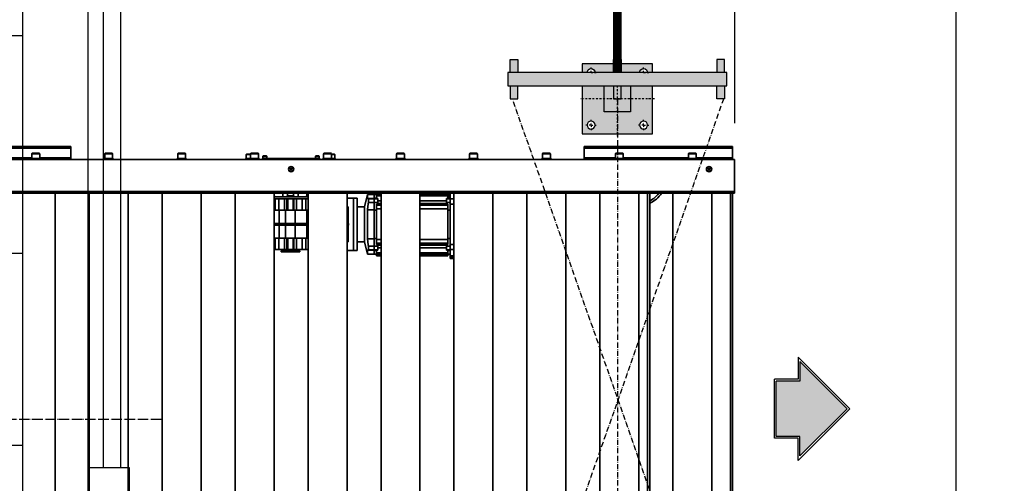
# Model space of a CAD drawing. Units: millimetres. Extents: x 486120 to 496485, y 1572397 to 1618297.
# Drawn here: x 494235 to 496485, y 1577615 to 1578675 of the extents above; entities that cross this region are included whole.
import ezdxf

# ---------------------------------------------------------------- set-up
doc = ezdxf.new("R2010")
doc.units = ezdxf.units.MM
for name, pattern in [('4-2-0-2', [8, 4, -2, 0, -2]), ('ACAD_ISO04W100', [30, 24, -3, 0, -3]), ('ACAD_ISO10W100', [18.5, 12, -3, 0.5, -3])]:
    doc.linetypes.add(name, pattern=pattern)
for name, color, linetype in [('1', 1, 'Continuous'), ('1-SRED', 1, 'ACAD_ISO10W100'), ('OSIE', 6, 'ACAD_ISO04W100')]:
    doc.layers.add(name, color=color, linetype=linetype)
for name, color, linetype, lineweight in [('Novo', 1, 'Continuous', 15), ('Visible (ISO)', 7, 'Continuous', 35), ('Visible Narrow (ISO)', 7, 'Continuous', 35)]:
    doc.layers.add(name, color=color, linetype=linetype, lineweight=lineweight)
doc.styles.add('Note Text (DIN)', font='ISOCPEUR.TTF')
doc.dimstyles.new('Default (DIN)', dxfattribs={"dimscale": 35, "dimtxt": 3.5, "dimasz": 2.5, "dimexe": 3.175, "dimexo": 0.8, "dimgap": 0.8, "dimtad": 1, "dimdec": 0, "dimrnd": 1e-08, "dimzin": 0, "dimtxsty": 'Note Text (DIN)', "dimcen": 0.09, "dimdle": 10, "dimclrd": 256, "dimclre": 256, "dimclrt": 256, "dimadec": 0, "dimazin": 0, "dimtfac": 1, "dimtdec": 0, "dimtmove": 0, "dimatfit": 3, "dimfxl": 1, "dimtolj": 1, "dimtzin": 0, "dimlwd": -1, "dimlwe": -1, "dimarcsym": 0})

# ---------------------------------------------------------------- blocks, each defined once
blk = doc.blocks.new('1_8')
at = {"layer": 'Visible (ISO)'}
for p, q in [((463.5, 8470), (125.1, 8470)), ((463.5, 8470), (463.5, 8466)), ((463.5, 8466), (463.5, 8444)), ((1975.4, 8470), (1636.9, 8470)), ((1636.9, 8470), (1636.9, 8466)), ((1636.9, 8444), (1636.9, 8466)), ((1975.4, 8470), (1975.4, 8466)), ((1975.4, 8466), (1975.4, 8444)), ((120.1, 8440), (1980.4, 8440)), ((372.9, 8442.5), (394, 8442.5)), ((372.9, 8440), (372.9, 8442.5)), ((374.4, 8453.3), (374.4, 8442.5)), ((375.6, 8454.5), (391.2, 8454.5)), ((392.4, 8453.3), (392.4, 8442.5)), ((394, 8440), (394, 8442.5)), ((463.5, 8444), (463.5, 8440)), ((539.6, 8442.5), (560.7, 8442.5)), ((539.6, 8440), (539.6, 8442.5)), ((541.1, 8453.3), (541.1, 8442.5)), ((542.3, 8454.5), (557.9, 8454.5)), ((559.1, 8453.3), (559.1, 8442.5)), ((560.7, 8440), (560.7, 8442.5)), ((706.3, 8442.5), (727.4, 8442.5)), ((706.3, 8440), (706.3, 8442.5)), ((707.8, 8453.3), (707.8, 8442.5)), ((709, 8454.5), (724.6, 8454.5)), ((725.8, 8453.3), (725.8, 8442.5)), ((727.4, 8440), (727.4, 8442.5)), ((863.5, 8442.2), (870.4, 8442.2)), ((863.5, 8440), (863.5, 8442.2)), ((864.5, 8451.2), (864.5, 8442.2)), ((865.5, 8452.2), (874.5, 8452.2)), ((870.4, 8442.2), (871.2, 8442.2)), ((870.4, 8442.2), (870.4, 8442.2)), ((871.2, 8442.2), (873, 8442.2)), ((873, 8442.5), (894.1, 8442.5)), ((873, 8440), (873, 8442.5)), ((874.5, 8453.3), (874.5, 8442.5)), ((875.7, 8454.5), (891.3, 8454.5)), ((892.5, 8453.3), (892.5, 8442.5)), ((894.1, 8440), (894.1, 8442.5)), ((901.9, 8442), (901.9, 8440)), ((901.9, 8442), (906.9, 8442)), ((902.3, 8443.2), (911.3, 8443.2)), ((902.3, 8442), (902.3, 8443.2)), ((902.6, 8447.7), (902.6, 8443.2)), ((903.1, 8448.2), (910.6, 8448.2)), ((1026.9, 8442), (906.9, 8442)), ((911.1, 8447.7), (911.1, 8443.2)), ((911.3, 8443.2), (911.4, 8443.2)), ((911.4, 8443.2), (911.5, 8443.2)), ((911.5, 8442.1), (911.5, 8443.2)), ((1022.3, 8443.2), (1031.3, 8443.2)), ((1022.3, 8442), (1022.3, 8443.2)), ((1022.6, 8447.7), (1022.6, 8443.2)), ((1023.1, 8448.2), (1030.6, 8448.2)), ((1026.9, 8442), (1031.9, 8442)), ((1031.1, 8447.7), (1031.1, 8443.2)), ((1031.3, 8443.2), (1031.4, 8443.2)), ((1031.4, 8443.2), (1031.5, 8443.2)), ((1031.5, 8442.1), (1031.5, 8443.2)), ((1031.9, 8440), (1031.9, 8442)), ((1039.6, 8442.5), (1060.7, 8442.5)), ((1039.6, 8440), (1039.6, 8442.5)), ((1041.2, 8453.3), (1041.2, 8442.5)), ((1042.4, 8454.5), (1058, 8454.5)), ((1059.2, 8453.3), (1059.2, 8442.5)), ((1059.2, 8452.2), (1065.5, 8452.2)), ((1060.7, 8440), (1060.7, 8442.5)), ((1060.7, 8442.2), (1067.6, 8442.2)), ((1066.5, 8451.2), (1066.5, 8442.2)), ((1067.6, 8440), (1067.6, 8442.2)), ((1206.3, 8442.5), (1227.4, 8442.5)), ((1206.3, 8440), (1206.3, 8442.5)), ((1207.9, 8453.3), (1207.9, 8442.5)), ((1209.1, 8454.5), (1224.7, 8454.5)), ((1225.9, 8453.3), (1225.9, 8442.5)), ((1227.4, 8440), (1227.4, 8442.5)), ((1373, 8442.5), (1394.1, 8442.5)), ((1373, 8440), (1373, 8442.5)), ((1374.6, 8453.3), (1374.6, 8442.5)), ((1375.8, 8454.5), (1391.4, 8454.5)), ((1392.6, 8453.3), (1392.6, 8442.5)), ((1394.1, 8440), (1394.1, 8442.5)), ((1539.7, 8442.5), (1560.8, 8442.5)), ((1539.7, 8440), (1539.7, 8442.5)), ((1541.3, 8453.3), (1541.3, 8442.5)), ((1542.5, 8454.5), (1558.1, 8454.5)), ((1559.3, 8453.3), (1559.3, 8442.5)), ((1560.8, 8440), (1560.8, 8442.5)), ((1636.9, 8444), (1636.9, 8440)), ((1706.4, 8442.5), (1727.5, 8442.5)), ((1706.4, 8440), (1706.4, 8442.5)), ((1707.9, 8453.3), (1707.9, 8442.5)), ((1709.1, 8454.5), (1724.7, 8454.5)), ((1725.9, 8453.3), (1725.9, 8442.5)), ((1727.5, 8440), (1727.5, 8442.5)), ((1873.1, 8442.5), (1894.2, 8442.5)), ((1873.1, 8440), (1873.1, 8442.5)), ((1874.6, 8453.3), (1874.6, 8442.5)), ((1875.8, 8454.5), (1891.4, 8454.5)), ((1892.6, 8453.3), (1892.6, 8442.5)), ((1894.2, 8440), (1894.2, 8442.5)), ((1975.4, 8444), (1975.4, 8440)), ((1980.4, 8367), (1980.4, 8440)), ((964.6, 8418), (965.7, 8420)), ((965.7, 8416), (964.6, 8418)), ((965.7, 8420), (968, 8420)), ((968, 8416), (965.7, 8416)), ((968, 8420), (969.2, 8418)), ((969.2, 8418), (968, 8416)), ((1919.6, 8418), (1920.7, 8420)), ((1920.7, 8416), (1919.6, 8418)), ((1920.7, 8420), (1923, 8420)), ((1923, 8416), (1920.7, 8416)), ((1923, 8420), (1924.2, 8418)), ((1924.2, 8418), (1923, 8416)), ((1980.4, 8363), (120.1, 8363)), ((427.9, 8363), (427.9, 7342)), ((505.6, 8363), (505.6, 7342)), ((594.6, 8363), (594.6, 7342)), ((672.3, 8363), (672.3, 7342)), ((761.3, 8363), (761.3, 7342)), ((839, 8363), (839, 7342)), ((928, 8363), (928, 7342)), ((928, 8357), (928.9, 8357)), ((1005.7, 8355), (928, 8355)), ((928, 8350), (1005.7, 8350)), ((928.9, 8355), (928.9, 8357)), ((930.7, 8324), (930.7, 8350)), ((948, 8355), (948, 8363)), ((951.7, 8350), (951.7, 8324)), ((957.5, 8350), (957.5, 8324)), ((958.1, 8357), (972.9, 8357)), ((958.1, 8355), (958.1, 8357)), ((959, 8363), (959, 8357)), ((972, 8363), (972, 8357)), ((972.9, 8355), (972.9, 8357)), ((973.5, 8324), (973.5, 8350)), ((979.4, 8324), (979.4, 8350)), ((983, 8355), (983, 8363)), ((1000.4, 8350), (1000.4, 8324)), ((1002.1, 8357), (1005.7, 8357)), ((1002.1, 8355), (1002.1, 8357)), ((1003, 8363), (1003, 8357)), ((1005.7, 8363), (1005.7, 7342)), ((1094.7, 8363), (1094.7, 7342)), ((1094.7, 8352), (1109.5, 8352)), ((1109.5, 8232), (1109.5, 8352)), ((1109.5, 8352), (1109.5, 8232)), ((1109.5, 8352), (1117.5, 8352)), ((1117.5, 8232), (1117.5, 8352)), ((1134.5, 8332.2), (1141.4, 8360)), ((1141.4, 8351.3), (1141.4, 8360)), ((1157, 8360), (1141.4, 8360)), ((1141.4, 8351.3), (1157, 8351.3)), ((1143.5, 8341.7), (1143.5, 8350.2)), ((1143.5, 8350.2), (1157, 8350.2)), ((1157, 8351.7), (1157, 8360)), ((1157, 8360), (1162, 8360)), ((1157, 8351.7), (1157, 8360)), ((1162, 8351.7), (1157, 8351.7)), ((1157, 8351.7), (1157, 8350.5)), ((1165, 8350.5), (1157, 8350.5)), ((1157, 8342), (1157, 8350.5)), ((1162, 8363), (1162, 8360.6)), ((1162, 8356.9), (1162, 8360.6)), ((1162, 8356.9), (1162, 8350.8)), ((1162, 8350.8), (1165, 8350.8)), ((1165, 8350.8), (1165, 8350.5)), ((1165, 8342), (1165, 8350.5)), ((1172.4, 8363), (1172.4, 7342)), ((1261.4, 8363), (1261.4, 7342)), ((1261.4, 8361), (1325, 8361)), ((1322, 8350.8), (1325, 8350.8)), ((1322, 8350.8), (1322, 8350.5)), ((1322, 8350.5), (1330, 8350.5)), ((1322, 8342), (1322, 8350.5)), ((1325, 8361), (1325, 8360.6)), ((1325, 8356.9), (1325, 8360.6)), ((1325, 8356.9), (1325, 8350.8)), ((1327.5, 8351), (1325, 8351)), ((1327.5, 8363), (1327.5, 8351)), ((1330, 8360), (1327.5, 8360)), ((1327.5, 8351.7), (1330, 8351.7)), ((1330, 8363), (1330, 8349.9)), ((1330, 8337.9), (1330, 8349.9)), ((1339.1, 8349.9), (1330, 8349.9)), ((1339.1, 8363), (1339.1, 7342)), ((1428.1, 8363), (1428.1, 7342)), ((1505.8, 8363), (1505.8, 7342)), ((1594.8, 8363), (1594.8, 7342)), ((1672.4, 8363), (1672.4, 7342)), ((1761.4, 8363), (1761.4, 7342)), ((1786.9, 8363), (1786.9, 7405)), ((1839.1, 8363), (1839.1, 7342)), ((1928.1, 8363), (1928.1, 7342)), ((1975.4, 7389.5), (1975.4, 8363)), ((1980.4, 8363), (1980.4, 8367)), ((1094.7, 8332), (1097, 8332)), ((1097, 8332), (1097, 8308.4)), ((1117.5, 8332.2), (1134.5, 8332.2)), ((1134.5, 8332.2), (1134.5, 8251.7)), ((1141.4, 8258.7), (1141.4, 8325.2)), ((1141.4, 8325.2), (1157, 8325.2)), ((1143.5, 8341.7), (1157, 8341.7)), ((1165, 8342), (1157, 8342)), ((1157, 8342), (1157, 8324.4)), ((1162, 8324.4), (1157, 8324.4)), ((1157, 8259.5), (1157, 8324.4)), ((1157, 8259.5), (1157, 8324.4)), ((1162, 8335.4), (1162, 8337.9)), ((1172.4, 8337.9), (1162, 8337.9)), ((1162, 8335.4), (1162, 8327)), ((1162, 8327), (1162, 8257)), ((1172.4, 8327), (1162, 8327)), ((1165, 8345.5), (1172.4, 8345.5)), ((1165, 8342), (1165, 8337.9)), ((1165, 8339.5), (1172.4, 8339.5)), ((1261.4, 8345.5), (1322, 8345.5)), ((1261.4, 8339.5), (1322, 8339.5)), ((1325, 8337.9), (1261.4, 8337.9)), ((1325, 8327), (1261.4, 8327)), ((1322, 8342), (1322, 8337.9)), ((1322, 8342), (1330, 8342)), ((1325, 8335.4), (1325, 8337.9)), ((1325, 8335.4), (1325, 8327)), ((1325, 8327), (1325, 8257)), ((1325, 8324.4), (1330, 8324.4)), ((1339.1, 8337.9), (1330, 8337.9)), ((1330, 8246), (1330, 8337.9)), ((940, 8324), (928, 8324)), ((954, 8324), (940, 8324)), ((940, 8294), (940, 8324)), ((976, 8324), (954, 8324)), ((954, 8294), (954, 8324)), ((1002.5, 8324), (976, 8324)), ((976, 8294), (976, 8324)), ((1005.7, 8324), (1002.5, 8324)), ((1002.5, 8260), (1002.5, 8324)), ((1097, 8308.4), (1094.7, 8308.4)), ((1097, 8308.4), (1097, 8294)), ((938, 8294), (928, 8294)), ((928, 8290), (938, 8290)), ((953, 8294), (938, 8294)), ((938, 8290), (938, 8294)), ((938, 8290), (953, 8290)), ((940, 8260), (940, 8290)), ((976, 8294), (953, 8294)), ((953, 8290), (953, 8294)), ((953, 8290), (976, 8290)), ((954, 8260), (954, 8290)), ((1002.5, 8294), (976, 8294)), ((976, 8290), (976, 8294)), ((976, 8260), (976, 8290)), ((976, 8290), (1002.5, 8290)), ((1094.7, 8294), (1098, 8294)), ((1094.7, 8290), (1098, 8290)), ((1097, 8290), (1097, 8275.6)), ((1098, 8294), (1098, 8290)), ((928, 8260), (940, 8260)), ((930.7, 8234), (930.7, 8260)), ((940, 8260), (954, 8260)), ((951.7, 8260), (951.7, 8234)), ((954, 8260), (976, 8260)), ((957.5, 8260), (957.5, 8234)), ((973.5, 8234), (973.5, 8260)), ((976, 8260), (1002.5, 8260)), ((979.4, 8234), (979.4, 8260)), ((1000.4, 8260), (1000.4, 8234)), ((1002.5, 8260), (1005.7, 8260)), ((1094.7, 8275.6), (1097, 8275.6)), ((1097, 8275.6), (1097, 8252)), ((1157, 8258.7), (1141.4, 8258.7)), ((1162, 8259.5), (1157, 8259.5)), ((1157, 8259.5), (1157, 8241.9)), ((1162, 8257), (1162, 8248.6)), ((1172.4, 8257), (1162, 8257)), ((1325, 8257), (1261.4, 8257)), ((1325, 8259.5), (1330, 8259.5)), ((1325, 8257), (1325, 8248.6)), ((1097, 8252), (1094.7, 8252)), ((1117.5, 8251.7), (1134.5, 8251.7)), ((1134.5, 8251.7), (1141.4, 8224)), ((1143.5, 8233.8), (1143.5, 8242.3)), ((1143.5, 8242.3), (1157, 8242.3)), ((1165, 8241.9), (1157, 8241.9)), ((1157, 8233.5), (1157, 8241.9)), ((1162, 8246.1), (1162, 8248.6)), ((1172.4, 8246.1), (1162, 8246.1)), ((1165, 8246.1), (1165, 8241.9)), ((1165, 8244.4), (1172.4, 8244.4)), ((1165, 8233.5), (1165, 8241.9)), ((1165, 8238.4), (1172.4, 8238.4)), ((1325, 8246.1), (1261.4, 8246.1)), ((1261.4, 8244.4), (1322, 8244.4)), ((1261.4, 8238.4), (1322, 8238.4)), ((1322, 8246.1), (1322, 8241.9)), ((1322, 8233.5), (1322, 8241.9)), ((1322, 8241.9), (1330, 8241.9)), ((1325, 8246.1), (1325, 8248.6)), ((1339.1, 8246), (1330, 8246)), ((1330, 8234), (1330, 8246)), ((930.7, 8234), (928, 8234)), ((939, 8234), (930.7, 8234)), ((951.7, 8234), (939, 8234)), ((987, 8231.5), (944, 8231.5)), ((944, 8231.5), (944, 8229)), ((987, 8229), (944, 8229)), ((948, 8234), (948, 8231.5)), ((951.7, 8234), (957.5, 8234)), ((959.5, 8234), (957.5, 8234)), ((959.5, 8234), (971.5, 8234)), ((973.5, 8234), (971.5, 8234)), ((979.4, 8234), (973.5, 8234)), ((992.1, 8234), (979.4, 8234)), ((983, 8234), (983, 8231.5)), ((987, 8231.5), (987, 8229)), ((1000.4, 8234), (992.1, 8234)), ((1000.4, 8234), (1005.7, 8234)), ((1094.7, 8232), (1109.5, 8232)), ((1109.5, 8232), (1117.5, 8232)), ((1141.4, 8224), (1141.4, 8232.7)), ((1141.4, 8232.7), (1157, 8232.7)), ((1157, 8224), (1141.4, 8224)), ((1143.5, 8233.8), (1157, 8233.8)), ((1165, 8233.5), (1157, 8233.5)), ((1157, 8233.5), (1157, 8232.2)), ((1157, 8224), (1157, 8232.2)), ((1162, 8232.2), (1157, 8232.2)), ((1157, 8224), (1157, 8232.2)), ((1157, 8224), (1162, 8224)), ((1165, 8233.2), (1162, 8233.2)), ((1162, 8233.2), (1162, 8227.1)), ((1162, 8223.4), (1162, 8227.1)), ((1162, 8223.4), (1162, 8220)), ((1172.4, 8220), (1162, 8220)), ((1165, 8233.5), (1165, 8233.2)), ((1325, 8220), (1261.4, 8220)), ((1322, 8233.5), (1322, 8233.2)), ((1322, 8233.5), (1330, 8233.5)), ((1325, 8233.2), (1322, 8233.2)), ((1325, 8233.2), (1325, 8227.1)), ((1325, 8232.2), (1330, 8232.2)), ((1325, 8223.4), (1325, 8227.1)), ((1330, 8224), (1325, 8224)), ((1325, 8223.4), (1325, 8220)), ((1330, 8234), (1330, 8219.9)), ((1339.1, 8234), (1330, 8234)), ((1330, 8219.5), (1330, 8219.9)), ((1339.1, 8219.9), (1330, 8219.9)), ((1339.1, 8219.5), (1330, 8219.5)), ((1330, 8217.8), (1330, 8219.5)), ((1330, 8214), (1330, 8217.8)), ((1330, 8214), (1339.1, 8214))]:
    blk.add_line(p, q, dxfattribs=at)
at = {"layer": 'Visible (ISO)', "flags": 128}
for points in [[(1141.4, 8351.3), (1141.5, 8351.3), (1141.6, 8351.2), (1141.6, 8351.2), (1141.7, 8351.1), (1141.8, 8351.1), (1141.9, 8351), (1141.9, 8351), (1142, 8350.9), (1142.1, 8350.9), (1142.2, 8350.8), (1142.3, 8350.8), (1142.4, 8350.7), (1142.4, 8350.7), (1142.5, 8350.7), (1142.6, 8350.6), (1142.7, 8350.6), (1142.8, 8350.5), (1142.9, 8350.5), (1143, 8350.4), (1143.1, 8350.4), (1143.2, 8350.3), (1143.3, 8350.3), (1143.4, 8350.2), (1143.5, 8350.2)], [(1143.5, 8341.7), (1143.4, 8340.9), (1143.3, 8340.2), (1143.2, 8339.5), (1143.1, 8338.8), (1143, 8338.1), (1142.9, 8337.4), (1142.8, 8336.6), (1142.7, 8336), (1142.6, 8335.3), (1142.5, 8334.6), (1142.4, 8333.9), (1142.4, 8333.2), (1142.3, 8332.5), (1142.2, 8331.8), (1142.1, 8331.2), (1142, 8330.5), (1141.9, 8329.8), (1141.9, 8329.2), (1141.8, 8328.5), (1141.7, 8327.8), (1141.6, 8327.2), (1141.6, 8326.5), (1141.5, 8325.9), (1141.4, 8325.2)], [(1141.4, 8258.7), (1141.5, 8258.1), (1141.6, 8257.4), (1141.6, 8256.8), (1141.7, 8256.1), (1141.8, 8255.5), (1141.9, 8254.8), (1141.9, 8254.1), (1142, 8253.5), (1142.1, 8252.8), (1142.2, 8252.1), (1142.3, 8251.5), (1142.4, 8250.8), (1142.4, 8250.1), (1142.5, 8249.4), (1142.6, 8248.7), (1142.7, 8248), (1142.8, 8247.3), (1142.9, 8246.6), (1143, 8245.9), (1143.1, 8245.2), (1143.2, 8244.5), (1143.3, 8243.8), (1143.4, 8243), (1143.5, 8242.3)], [(1143.5, 8233.8), (1143.4, 8233.8), (1143.3, 8233.7), (1143.2, 8233.7), (1143.1, 8233.6), (1143, 8233.6), (1142.9, 8233.5), (1142.8, 8233.5), (1142.7, 8233.4), (1142.6, 8233.4), (1142.5, 8233.3), (1142.4, 8233.3), (1142.4, 8233.2), (1142.3, 8233.2), (1142.2, 8233.1), (1142.1, 8233.1), (1142, 8233), (1141.9, 8233), (1141.9, 8232.9), (1141.8, 8232.9), (1141.7, 8232.8), (1141.6, 8232.8), (1141.6, 8232.8), (1141.5, 8232.7), (1141.4, 8232.7)]]:
    blk.add_lwpolyline(points, dxfattribs=at)
at = {"layer": 'Visible (ISO)'}
for centre in [(966.9, 8418), (966.9, 8418), (1921.9, 8418), (1921.9, 8418)]:
    blk.add_circle(centre, 6, dxfattribs=at)
for centre, radius, start, end in [((375.6, 8453.3), 1.2, 90, 180), ((391.2, 8453.3), 1.2, 0, 90), ((542.3, 8453.3), 1.2, 90, 180), ((557.9, 8453.3), 1.2, 0, 90), ((709, 8453.3), 1.2, 90, 180), ((724.6, 8453.3), 1.2, 0, 90), ((865.5, 8451.2), 1, 90, 180), ((875.7, 8453.3), 1.2, 90, 180), ((891.3, 8453.3), 1.2, 0, 90), ((903.1, 8447.7), 0.5, 90, 180), ((910.6, 8447.7), 0.5, 0, 90), ((1023.1, 8447.7), 0.5, 90, 180), ((1030.6, 8447.7), 0.5, 0, 90), ((1042.4, 8453.3), 1.2, 90, 180), ((1058, 8453.3), 1.2, 0, 90), ((1065.5, 8451.2), 1, 0, 90), ((1209.1, 8453.3), 1.2, 90, 180), ((1224.7, 8453.3), 1.2, 0, 90), ((1375.8, 8453.3), 1.2, 90, 180), ((1391.4, 8453.3), 1.2, 0, 90), ((1542.5, 8453.3), 1.2, 90, 180), ((1558.1, 8453.3), 1.2, 0, 90), ((1709.1, 8453.3), 1.2, 90, 180), ((1724.7, 8453.3), 1.2, 0, 90), ((1875.8, 8453.3), 1.2, 90, 180), ((1891.4, 8453.3), 1.2, 0, 90), ((1761.9, 8396), 56, 296.5148, 323.8937), ((1761.9, 8396), 61, 294.1945, 327.2494)]:
    blk.add_arc(centre, radius, start, end, dxfattribs=at)
for centre, major_axis, ratio, start_param, end_param in [((872.5, 8439.2), (9, -15.7), 0.023183, 4.508902, 4.650377), ((872.5, 8439.2), (5.35, -9.27), 0.023183, 4.373646, 4.616679), ((872.5, 8440.7), (9, -15.7), 0.023183, 4.607154, 4.747653), ((906.9, 8441.6), (0.29, -7.97), 0.576336, 1.602089, 1.754094), ((906.9, 8442.4), (0.29, -7.97), 0.576336, 1.497693, 1.64849), ((1026.9, 8441.6), (0.29, -7.97), 0.576336, 1.602089, 1.754094), ((1026.9, 8442.4), (0.29, -7.97), 0.576336, 1.497693, 1.64849), ((965.5, 8355.7), (-0.6, -12.8), 0.575701, 4.79254, 4.793085)]:
    blk.add_ellipse(centre, major_axis=major_axis, ratio=ratio, start_param=start_param, end_param=end_param, dxfattribs=at)
at = {"layer": 'Visible Narrow (ISO)'}
for p, q in [((463.5, 8466), (125.1, 8466)), ((1975.4, 8466), (1636.9, 8466)), ((374.4, 8444), (225.8, 8444)), ((392.4, 8453.3), (374.4, 8453.3)), ((463.5, 8444), (392.4, 8444)), ((559.1, 8453.3), (541.1, 8453.3)), ((725.8, 8453.3), (707.8, 8453.3)), ((874.5, 8451.2), (864.5, 8451.2)), ((871.3, 8442.1), (870.6, 8442.1)), ((892.5, 8453.3), (874.5, 8453.3)), ((911.1, 8447.7), (902.6, 8447.7)), ((906.9, 8440), (906.9, 8442)), ((1031.1, 8447.7), (1022.6, 8447.7)), ((1026.9, 8442), (1026.9, 8440)), ((1059.2, 8453.3), (1041.2, 8453.3)), ((1066.5, 8451.2), (1059.2, 8451.2)), ((1225.9, 8453.3), (1207.9, 8453.3)), ((1392.6, 8453.3), (1374.6, 8453.3)), ((1559.3, 8453.3), (1541.3, 8453.3)), ((1707.9, 8444), (1636.9, 8444)), ((1725.9, 8453.3), (1707.9, 8453.3)), ((1874.6, 8444), (1725.9, 8444)), ((1892.6, 8453.3), (1874.6, 8453.3)), ((1975.4, 8444), (1892.6, 8444)), ((120.1, 8367), (1980.4, 8367)), ((939, 8324), (939, 8350)), ((959.5, 8350), (959.5, 8324)), ((971.5, 8324), (971.5, 8350)), ((992.1, 8324), (992.1, 8350)), ((1172.4, 8360.6), (1162, 8360.6)), ((1172.4, 8356.9), (1162, 8356.9)), ((1325, 8360.6), (1261.4, 8360.6)), ((1325, 8356.9), (1261.4, 8356.9)), ((1780.9, 8363), (1780.9, 7405)), ((1970.9, 8363), (1970.9, 7333)), ((1172.4, 8335.4), (1162, 8335.4)), ((1325, 8335.4), (1261.4, 8335.4)), ((939, 8234), (939, 8260)), ((959.5, 8260), (959.5, 8234)), ((971.5, 8234), (971.5, 8260)), ((992.1, 8234), (992.1, 8260)), ((1172.4, 8248.6), (1162, 8248.6)), ((1325, 8248.6), (1261.4, 8248.6)), ((1172.4, 8227.1), (1162, 8227.1)), ((1172.4, 8223.4), (1162, 8223.4)), ((1325, 8227.1), (1261.4, 8227.1)), ((1325, 8223.4), (1261.4, 8223.4)), ((1339.1, 8217.8), (1330, 8217.8))]:
    blk.add_line(p, q, dxfattribs=at)
blk = doc.blocks.new('*D128')
at = {"transparency": 16777216}
for p, q in [((494009.1, 1578438.2), (494009.1, 1578845.8)), ((495869.3, 1578438.2), (495869.3, 1578845.8)), ((494096.6, 1578734.7), (495781.8, 1578734.7))]:
    blk.add_line(p, q, dxfattribs=at)
for points in [[(494096.6, 1578749.3), (494096.6, 1578720.1), (494009.1, 1578734.7)], [(495781.8, 1578749.3), (495781.8, 1578720.1), (495869.3, 1578734.7)]]:
    blk.add_solid(points, dxfattribs=at)
at = {"layer": 'Defpoints', "color": 0, "transparency": 16777216}
for p in [(495869.3, 1578734.7), (494009.1, 1578410.2), (495869.3, 1578410.2)]:
    blk.add_point(p, dxfattribs=at)
at = {"transparency": 16777216, "insert": (494860.2, 1578824), "char_height": 122.5, "attachment_point": 5, "style": 'Note Text (DIN)'}
blk.add_mtext('\\A1;1860', dxfattribs=at)
blk = doc.blocks.new('g43q4g23q4')
at = {"layer": 'Novo'}
h = blk.add_hatch(color=256, dxfattribs=at)
h.set_gradient(color1=(255, 0, 0), tint=1, name='INVCYLINDER')
h.paths.add_polyline_path([(428067.1, 703399.2), (427977, 703399.2), (427977, 703188.6), (428067.1, 703188.6), (428067.1, 703114.1), (428246.9, 703293.9), (428067.1, 703473.7)])
at = {"layer": '1', "linetype": 'Continuous'}
for p, q in [((428060.1, 703490.6), (428060.1, 703406.2)), ((428256.8, 703293.9), (428060.1, 703490.6)), ((428067.1, 703473.7), (428067.1, 703399.2)), ((428246.9, 703293.9), (428067.1, 703473.7)), ((428060.1, 703406.2), (427970, 703406.2)), ((427970, 703406.2), (427970, 703181.6)), ((428067.1, 703399.2), (427977, 703399.2)), ((427977, 703399.2), (427977, 703188.6)), ((428256.8, 703293.9), (428060.1, 703097.2)), ((428246.9, 703293.9), (428067.1, 703114.1)), ((428060.1, 703181.6), (427970, 703181.6)), ((428067.1, 703188.6), (427977, 703188.6)), ((428060.1, 703097.2), (428060.1, 703181.6)), ((428067.1, 703114.1), (428067.1, 703188.6))]:
    blk.add_line(p, q, dxfattribs=at)
blk = doc.blocks.new('A$C7F932A7D')
at = {"color": 0, "linetype": 'ByBlock'}
for points in [[(4965.3, 4732), (4965.3, 2184.3), (4965.3, 2184.3)], [(5114.2, 4732), (5114.2, 2184.3), (5114.2, 2184.3)], [(5149.2, 4433.7), (5149.2, 3346.7), (5149.2, 3346.7)], [(5189.1, 4433.7), (5189.1, 3346.7), (5189.1, 3346.7)], [(4825.8, 4334.1), (4965.3, 4334.1), (4965.3, 4334.1)], [(4965.3, 3835.5), (4803.6, 3835.5), (4803.6, 3835.5)], [(4764.9, 3397.3), (4965.3, 3397.3), (4965.3, 3397.3)], [(5114.2, 3346.7), (5208.9, 3346.7), (5208.9, 3346.7)], [(5208.9, 3346.7), (5208.9, 3287), (5208.9, 3287)]]:
    blk.add_lwpolyline(points, dxfattribs=at)
at = {"layer": 'OSIE', "color": 1}
blk.add_line((5282.4, 3456.5), (2546.8, 3456.5), dxfattribs=at)
blk = doc.blocks.new('5444')
h = blk.add_hatch(color=256)
h.dxf.hatch_style = 1
h.set_gradient(color1=(255, 255, 0), color2=(255, 223, 127), rotation=45, tint=1, name='HEMISPHERICAL')
h.paths.add_polyline_path([(123962.4, -30766.7), (124462.4, -30766.7), (124462.4, -30736.7), (124212.4, -30736.7), (123962.4, -30736.7)])
h.paths.add_polyline_path([(124439.4, -30796.7), (124457.4, -30796.7), (124457.4, -30766.7), (124439.4, -30766.7)])
h.paths.add_polyline_path([(124439.4, -30736.7), (124457.4, -30736.7), (124457.4, -30706.7), (124439.4, -30706.7)])
h.paths.add_polyline_path([(124242.4, -30736.7), (124292.4, -30736.7), (124292.4, -30706.7), (124242.4, -30706.7)])
h.paths.add_polyline_path([(124221.4, -30736.7), (124242.4, -30736.7), (124242.4, -30706.7), (124221.4, -30706.7)])
h.paths.add_polyline_path([(124182.4, -30736.7), (124203.4, -30736.7), (124203.4, -30706.7), (124182.4, -30706.7)])
h.paths.add_polyline_path([(124132.4, -30736.7), (124182.4, -30736.7), (124182.4, -30706.7), (124132.4, -30706.7)])
h.paths.add_polyline_path([(124132.4, -30706.7), (124182.4, -30706.7), (124182.4, -30676.7), (124212.4, -30676.7), (124212.4, -30626.7), (124132.4, -30626.7)])
h.paths.add_polyline_path([(124143.4, -30646.7, -1), (124161.4, -30646.7, -1)], flags=16)
h.paths.add_polyline_path([(124212.4, -30676.7), (124242.4, -30676.7), (124242.4, -30706.7), (124292.4, -30706.7), (124292.4, -30626.7), (124212.4, -30626.7)])
h.paths.add_polyline_path([(124263.4, -30646.7, -1), (124281.4, -30646.7, -1)], flags=16)
h.paths.add_polyline_path([(124221.4, -30786.7), (124292.4, -30786.7), (124292.4, -30766.7), (124281.4, -30766.7, -1), (124263.4, -30766.7), (124221.4, -30766.7)])
h.paths.add_polyline_path([(124143.4, -30766.7), (124132.4, -30766.7), (124132.4, -30786.7), (124203.4, -30786.7), (124203.4, -30766.7), (124161.4, -30766.7, -1)])
h.paths.add_polyline_path([(124203.4, -30796.7), (124221.4, -30796.7), (124221.4, -30786.7), (124203.4, -30786.7)])
h.paths.add_polyline_path([(124203.4, -30786.7), (124212.4, -30786.7), (124212.4, -30766.7), (124203.4, -30766.7)])
h.paths.add_polyline_path([(124212.4, -30786.7), (124221.4, -30786.7), (124221.4, -30766.7), (124212.4, -30766.7)])
h.paths.add_polyline_path([(124203.4, -30736.7), (124212.4, -30736.7), (124212.4, -30706.7), (124203.4, -30706.7)])
h.paths.add_polyline_path([(124212.4, -30736.7), (124221.4, -30736.7), (124221.4, -30706.7), (124212.4, -30706.7)])
h.paths.add_polyline_path([(124182.4, -30706.7), (124203.4, -30706.7), (124212.4, -30706.7), (124212.4, -30676.7), (124182.4, -30676.7)], flags=17)
h.paths.add_polyline_path([(124212.4, -30706.7), (124221.4, -30706.7), (124242.4, -30706.7), (124242.4, -30676.7), (124212.4, -30676.7)], flags=17)
h = blk.add_hatch(color=256)
h.dxf.hatch_style = 1
h.set_gradient(color1=(255, 63, 0), color2=(255, 223, 127), rotation=45, tint=1, name='HEMISPHERICAL')
h.paths.add_polyline_path([(123967.4, -30796.7), (123985.4, -30796.7), (123985.4, -30766.7), (123967.4, -30766.7)])
h.paths.add_polyline_path([(123967.4, -30736.7), (123985.4, -30736.7), (123985.4, -30706.7), (123967.4, -30706.7)])
h.paths.add_polyline_path([(124439.4, -30796.7), (124457.4, -30796.7), (124457.4, -30766.7), (124439.4, -30766.7)])
h.paths.add_polyline_path([(124439.4, -30736.7), (124457.4, -30736.7), (124457.4, -30706.7), (124439.4, -30706.7)])
h.paths.add_polyline_path([(124203.4, -30736.7), (124212.4, -30736.7), (124212.4, -30706.7), (124203.4, -30706.7)])
h.paths.add_polyline_path([(124212.4, -30736.7), (124221.4, -30736.7), (124221.4, -30706.7), (124212.4, -30706.7)])
h.paths.add_polyline_path([(124212.4, -30786.7), (124221.4, -30786.7), (124221.4, -30766.7), (124212.4, -30766.7)])
h.paths.add_polyline_path([(124203.4, -30786.7), (124212.4, -30786.7), (124212.4, -30766.7), (124203.4, -30766.7)])
h.paths.add_polyline_path([(124203.4, -30796.7), (124221.4, -30796.7), (124221.4, -30786.7), (124203.4, -30786.7)])
at = {"linetype": '4-2-0-2'}
for p, q in [((124152.4, -30646.7), (124152.4, -30634.9)), ((124212.4, -30736.7), (124212.4, -30621.7)), ((124272.4, -30646.7), (124272.4, -30634.9)), ((124152.4, -30646.7), (124140.6, -30646.7)), ((124152.4, -30646.7), (124164.2, -30646.7)), ((124152.4, -30646.7), (124152.4, -30658.5)), ((124272.4, -30646.7), (124260.6, -30646.7)), ((124272.4, -30646.7), (124284.2, -30646.7)), ((124272.4, -30646.7), (124272.4, -30658.5)), ((124297.4, -30706.7), (124127.4, -30706.7)), ((124152.4, -30766.7), (124140.6, -30766.7)), ((124152.4, -30766.7), (124152.4, -30778.5)), ((124152.4, -30766.7), (124164.2, -30766.7)), ((124212.4, -30791.7), (124212.4, -30766.7)), ((124272.4, -30766.7), (124260.6, -30766.7)), ((124272.4, -30766.7), (124284.2, -30766.7)), ((124272.4, -30766.7), (124272.4, -30778.5))]:
    blk.add_line(p, q, dxfattribs=at)
for points in [[(124132.4, -30736.7), (124132.4, -30626.7), (124292.4, -30626.7), (124292.4, -30736.7)], [(124242.4, -30736.7), (124242.4, -30676.7), (124182.4, -30676.7), (124182.4, -30736.7), (124242.4, -30736.7)], [(123967.4, -30736.7), (123967.4, -30706.7), (123985.4, -30706.7), (123985.4, -30736.7)], [(124203.4, -30736.7), (124203.4, -30706.7), (124221.4, -30706.7), (124221.4, -30736.7)], [(124457.4, -30736.7), (124457.4, -30706.7), (124439.4, -30706.7), (124439.4, -30736.7)], [(124212.4, -30736.7), (124462.4, -30736.7), (124462.4, -30766.7), (123962.4, -30766.7), (123962.4, -30736.7), (124212.4, -30736.7)], [(123967.4, -30766.7), (123967.4, -30796.7), (123985.4, -30796.7), (123985.4, -30766.7)], [(124292.4, -30786.7), (124132.4, -30786.7), (124132.4, -30766.7)], [(124203.4, -30766.7), (124203.4, -30796.7), (124221.4, -30796.7), (124221.4, -30766.7)], [(124292.4, -30766.7), (124292.4, -30786.7)], [(124457.4, -30766.7), (124457.4, -30796.7), (124439.4, -30796.7), (124439.4, -30766.7)]]:
    blk.add_lwpolyline(points)
for centre in [(124152.4, -30646.7), (124272.4, -30646.7)]:
    blk.add_circle(centre, 9)
for centre in [(124152.4, -30766.7), (124272.4, -30766.7)]:
    blk.add_arc(centre, 9, 180, 0)
at = {"layer": '1-SRED'}
for p, q in [((124455.4, -30707.4), (123971, -29327)), ((124456.9, -29327), (123973.4, -30705.2)), ((124212.6, -30704.6), (124212.9, -29327))]:
    blk.add_line(p, q, dxfattribs=at)
blk = doc.blocks.new('*D235')
at = {"linetype": 'ByBlock', "transparency": 16777216}
for p, q in [((496326.6, 1580579.8), (496485, 1580579.8)), ((496373.9, 1580492.3), (496373.9, 1573967.3)), ((496326.6, 1573879.8), (496485, 1573879.8))]:
    blk.add_line(p, q, dxfattribs=at)
for points in [[(496359.3, 1580492.3), (496388.5, 1580492.3), (496373.9, 1580579.8)], [(496359.3, 1573967.3), (496388.5, 1573967.3), (496373.9, 1573879.8)]]:
    blk.add_solid(points, dxfattribs=at)
at = {"layer": 'Defpoints', "color": 0, "linetype": 'ByBlock', "transparency": 16777216}
for p in [(496298.6, 1580579.8), (496298.6, 1573879.8), (496373.9, 1573879.8)]:
    blk.add_point(p, dxfattribs=at)
at = {"linetype": 'ByBlock', "transparency": 16777216, "insert": (496284.6, 1577229.8), "char_height": 122.5, "attachment_point": 5, "rotation": 90, "style": 'Note Text (DIN)'}
blk.add_mtext('\\A1;6700', dxfattribs=at)
blk = doc.blocks.new('_DotSmall')
at = {"color": 0, "linetype": 'ByBlock', "const_width": 0.5}
blk.add_lwpolyline([(-0.0625, 0, 1), (0.0625, 0, 1)], format="xyb", close=True, dxfattribs=at)

msp = doc.modelspace()

# ---------------------------------------------------------------- linework, layer by layer
at = {"lineweight": 40, "const_width": 20, "flags": 128}
msp.add_lwpolyline([(495600.9, 1578553.5), (495598.4, 1579540.1)], dxfattribs=at)

# ---------------------------------------------------------------- block references
at = {"color": 0, "linetype": 'ByBlock'}
msp.add_blockref('A$C7F932A7D', (489276.6, 1574304.7), dxfattribs=at)
at = {"linetype": 'Continuous', "transparency": 33554687, "xscale": -1, "rotation": 180}
msp.add_blockref('5444', (371388.4, 1547787, 0), dxfattribs=at)
msp.add_blockref('1_8', (493888.5, 1569915))
at = {"layer": '1', "transparency": 33554687, "extrusion": (0, 0, -1), "xscale": 0.6000000000000001, "yscale": 0.6000000000000001, "zscale": -0.6000000000000001, "rotation": 180}
msp.add_blockref('g43q4g23q4', (-239177.7, 1999761.8, 0), dxfattribs=at)

# ---------------------------------------------------------------- dimensions: what is measured, and where the dimension line sits
at = {"color": 0, "linetype": 'ByBlock'}
dim = msp.add_linear_dim(base=(496373.9, 1573879.8), p1=(496298.6, 1580579.8), p2=(496298.6, 1573879.8), angle=90, dimstyle='Default (DIN)', override={"dimldrblk": 'DotSmall', "dimfxl": 0.18, "dimarcsym": 1}, dxfattribs=at)
dim.commit()
dim.dimension.update_dxf_attribs({"geometry": '*D235', "text_midpoint": (496284.6, 1577229.8)})
dim = msp.add_linear_dim(base=(495869.3, 1578734.7), p1=(494009.1, 1578410.2), p2=(495869.3, 1578410.2), dimstyle='Default (DIN)')
dim.commit()
dim.dimension.update_dxf_attribs({"geometry": '*D128', "text_midpoint": (494860.2, 1578734.7), "dimtype": 160})

doc.saveas('drawing.dxf')
